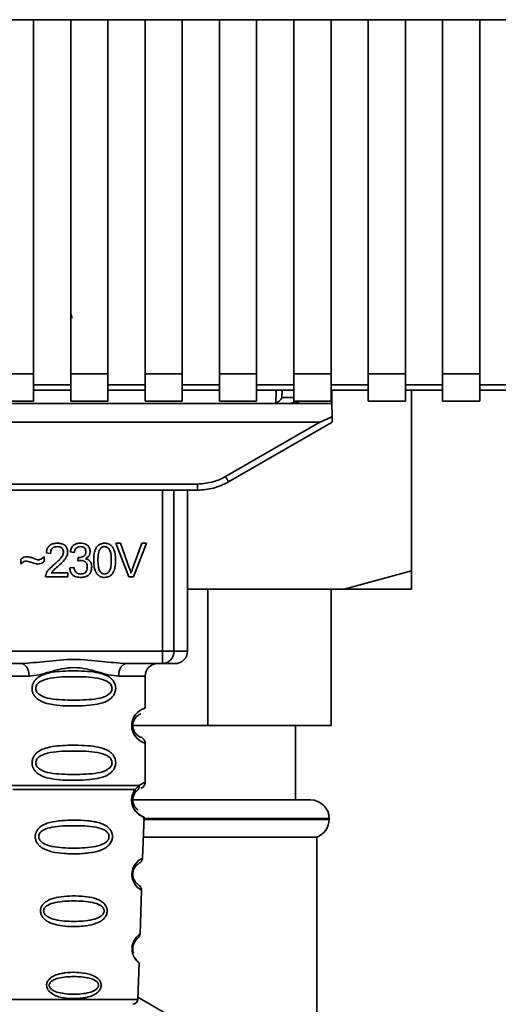
# Paper-space layout 'Blatt1' of a CAD drawing. Units: millimetres. Extents: x 0 to 5940, y 0 to 4200.
# Drawn here: x 1928 to 1966, y 2704 to 2783 of the extents above; entities that cross this region are included whole.
import ezdxf

# ---------------------------------------------------------------- set-up
doc = ezdxf.new("R2010")
doc.units = ezdxf.units.MM
doc.header["$LTSCALE"] = 10

psp = doc.layouts.new('Blatt1')

# ---------------------------------------------------------------- linework, layer by layer
at = {"color": 7, "linetype": 'Continuous', "lineweight": 35}
for p, q in [((1925.678, 2783.137), (1928.678, 2783.137)), ((1928.678, 2754.556), (1928.678, 2783.137)), ((1928.678, 2783.122), (1931.678, 2783.122)), ((1931.678, 2783.137), (1934.678, 2783.137)), ((1931.678, 2783.137), (1931.678, 2754.556)), ((1934.678, 2754.556), (1934.678, 2783.137)), ((1934.678, 2783.122), (1937.678, 2783.122)), ((1937.678, 2783.137), (1940.678, 2783.137)), ((1937.678, 2783.137), (1937.678, 2754.556)), ((1940.678, 2754.556), (1940.678, 2783.137)), ((1940.678, 2783.122), (1943.678, 2783.122)), ((1943.678, 2783.137), (1946.678, 2783.137)), ((1943.678, 2783.137), (1943.678, 2754.556)), ((1946.678, 2754.556), (1946.678, 2783.137)), ((1946.678, 2783.122), (1949.678, 2783.122)), ((1949.678, 2783.137), (1952.678, 2783.137)), ((1949.678, 2783.137), (1949.678, 2754.556)), ((1952.678, 2754.556), (1952.678, 2783.137)), ((1952.678, 2783.122), (1955.678, 2783.122)), ((1955.678, 2783.137), (1958.678, 2783.137)), ((1955.678, 2783.137), (1955.678, 2754.556)), ((1958.678, 2754.556), (1958.678, 2783.137)), ((1958.678, 2783.122), (1961.678, 2783.122)), ((1961.678, 2783.137), (1964.678, 2783.137)), ((1961.678, 2783.137), (1961.678, 2754.556)), ((1964.678, 2754.556), (1964.678, 2783.137)), ((1964.678, 2783.122), (1967.678, 2783.122)), ((1931.783, 2759.038), (1931.707, 2759.359)), ((1925.678, 2754.556), (1928.678, 2754.556)), ((1928.678, 2754.556), (1928.678, 2752.347)), ((1931.678, 2754.556), (1934.678, 2754.556)), ((1931.678, 2754.556), (1931.678, 2752.347)), ((1934.678, 2754.556), (1934.678, 2752.347)), ((1937.678, 2754.556), (1940.678, 2754.556)), ((1937.678, 2754.556), (1937.678, 2752.347)), ((1940.678, 2754.556), (1940.678, 2752.347)), ((1943.678, 2754.556), (1946.678, 2754.556)), ((1943.678, 2754.556), (1943.678, 2752.347)), ((1946.678, 2754.556), (1946.678, 2752.347)), ((1949.678, 2754.556), (1952.678, 2754.556)), ((1949.678, 2754.556), (1949.678, 2752.347)), ((1952.678, 2754.556), (1952.678, 2752.347)), ((1955.678, 2754.556), (1958.678, 2754.556)), ((1955.678, 2754.556), (1955.678, 2752.347)), ((1958.678, 2754.556), (1958.678, 2752.347)), ((1961.678, 2754.556), (1964.678, 2754.556)), ((1961.678, 2754.556), (1961.678, 2752.347)), ((1964.678, 2754.556), (1964.678, 2752.347)), ((1931.678, 2753.674), (1928.678, 2753.674)), ((1928.678, 2753.233), (1931.678, 2753.233)), ((1937.678, 2753.674), (1934.678, 2753.674)), ((1934.678, 2753.233), (1937.678, 2753.233)), ((1943.678, 2753.674), (1940.678, 2753.674)), ((1940.678, 2753.233), (1943.678, 2753.233)), ((1949.678, 2753.674), (1946.678, 2753.674)), ((1946.678, 2753.233), (1949.678, 2753.233)), ((1948.237, 2752.191), (1948.257, 2753.233)), ((1948.714, 2752.651), (1948.725, 2753.233)), ((1955.678, 2753.674), (1952.678, 2753.674)), ((1952.678, 2753.233), (1955.678, 2753.233)), ((1952.752, 2752.159), (1952.733, 2753.233)), ((1961.678, 2753.674), (1958.678, 2753.674)), ((1958.678, 2753.233), (1961.678, 2753.233)), ((1959.178, 2738.659), (1959.178, 2753.233)), ((1967.678, 2753.674), (1964.678, 2753.674)), ((1964.678, 2753.233), (1967.678, 2753.233)), ((1925.678, 2752.347), (1928.678, 2752.347)), ((1931.678, 2752.347), (1934.678, 2752.347)), ((1937.678, 2752.347), (1940.678, 2752.347)), ((1943.678, 2752.347), (1946.678, 2752.347)), ((1949.678, 2752.651), (1948.714, 2752.651)), ((1949.604, 2752.159), (1950.185, 2752.347)), ((1949.678, 2752.347), (1952.678, 2752.347)), ((1955.678, 2752.347), (1958.678, 2752.347)), ((1961.678, 2752.347), (1964.678, 2752.347)), ((1892.178, 2752.159), (1949.604, 2752.159)), ((1952.752, 2752.159), (1949.604, 2752.159)), ((1952.752, 2752.159), (1952.77, 2751.104)), ((1891.57, 2750.659), (1951.785, 2750.659)), ((1944.162, 2746.258), (1951.785, 2750.659)), ((1944.412, 2745.829), (1952.778, 2750.659)), ((1901.444, 2745.655), (1941.912, 2745.655)), ((1941.912, 2745.159), (1901.444, 2745.159)), ((1939.076, 2732.159), (1939.076, 2745.159)), ((1940.003, 2745.159), (1940.003, 2732.159)), ((1941.098, 2732.159), (1941.098, 2745.159)), ((1941.912, 2745.159), (1941.912, 2745.655)), ((1941.984, 2745.159), (1941.912, 2745.159)), ((1935.305, 2740.874), (1935.694, 2740.874)), ((1936.355, 2738.159), (1935.305, 2740.874)), ((1935.694, 2740.874), (1936.401, 2738.903)), ((1936.69, 2738.903), (1937.425, 2740.874)), ((1937.792, 2740.874), (1936.728, 2738.159)), ((1937.425, 2740.874), (1937.792, 2740.874)), ((1929.529, 2739.794), (1929.529, 2739.403)), ((1930.048, 2740.059), (1929.704, 2740.096)), ((1931.958, 2740.117), (1931.625, 2740.175)), ((1932.249, 2739.445), (1932.286, 2739.736)), ((1927.635, 2739.191), (1927.635, 2739.572)), ((1931.593, 2738.879), (1931.927, 2738.921)), ((1931.434, 2738.159), (1929.641, 2738.159)), ((1930.107, 2738.477), (1931.434, 2738.477)), ((1931.434, 2738.477), (1931.434, 2738.159)), ((1936.728, 2738.159), (1936.355, 2738.159)), ((1953.732, 2737.159), (1959.178, 2738.659)), ((1953.732, 2737.159), (1941.098, 2737.159)), ((1942.731, 2737.159), (1942.731, 2726.159)), ((1952.678, 2726.159), (1952.678, 2737.159)), ((1959.178, 2737.159), (1953.732, 2737.159)), ((1904.279, 2732.159), (1939.076, 2732.159)), ((1939.076, 2732.159), (1940.003, 2732.159)), ((1939.076, 2731.159), (1939.076, 2732.159)), ((1940.003, 2732.159), (1941.098, 2732.159)), ((1927.685, 2731.159), (1915.67, 2731.159)), ((1939.076, 2731.159), (1936.17, 2731.159)), ((1926.178, 2730.159), (1928.314, 2730.159)), ((1937.678, 2730.159), (1935.542, 2730.159)), ((1937.678, 2727.573), (1937.678, 2730.159)), ((1942.731, 2726.159), (1936.585, 2726.159)), ((1942.731, 2726.159), (1952.678, 2726.159)), ((1949.803, 2720.159), (1949.803, 2726.159)), ((1937.678, 2721.574), (1937.678, 2724.745)), ((1936.867, 2720.985), (1937.203, 2721.334)), ((1936.851, 2720.721), (1937.056, 2720.942)), ((1937.056, 2720.942), (1937.125, 2720.981)), ((1936.714, 2720.159), (1951.028, 2720.159)), ((1937.478, 2715.445), (1937.594, 2718.76)), ((1937.51, 2718.573), (1952.528, 2718.573)), ((1952.528, 2718.659), (1937.528, 2718.659)), ((1952.528, 2718.573), (1952.528, 2718.659)), ((1937.538, 2717.159), (1951.528, 2717.159)), ((1951.528, 2661.159), (1951.528, 2717.159)), ((1937.265, 2709.332), (1937.389, 2712.886)), ((1937.08, 2704.045), (1937.184, 2707.018)), ((1926.775, 2704.045), (1937.08, 2704.045)), ((1937.086, 2704.223), (1948.178, 2697.819))]:
    psp.add_line(p, q, dxfattribs=at)
at = {"color": 7, "linetype": 'Continuous', "lineweight": 35, "flags": 128}
for points in [[(1928.314, 2730.159), (1928.302, 2730.354), (1928.266, 2730.542), (1928.208, 2730.715), (1928.13, 2730.866), (1928.034, 2730.991), (1927.926, 2731.083), (1927.808, 2731.14), (1927.685, 2731.159)], [(1936.17, 2731.159), (1936.048, 2731.14), (1935.93, 2731.083), (1935.821, 2730.991), (1935.726, 2730.866), (1935.648, 2730.715), (1935.59, 2730.542), (1935.554, 2730.354), (1935.542, 2730.159)], [(1937.353, 2712.888), (1937.376, 2712.873), (1937.07, 2713.098), (1936.903, 2713.282), (1936.753, 2713.518), (1936.655, 2713.77), (1936.613, 2713.973), (1936.602, 2714.181), (1936.619, 2714.356), (1936.689, 2714.628), (1936.806, 2714.869), (1936.971, 2715.09), (1937.149, 2715.261), (1937.379, 2715.417), (1937.392, 2715.424), (1937.398, 2715.428), (1937.399, 2715.428), (1937.399, 2715.428), (1937.399, 2715.428), (1937.399, 2715.428), (1937.399, 2715.428), (1937.399, 2715.428), (1937.399, 2715.428), (1937.433, 2715.446)]]:
    psp.add_lwpolyline(points, dxfattribs=at)
at = {"color": 7, "linetype": 'Continuous', "lineweight": 35}
for centre, radius, start, end in [((1949.367, 2752.659), 0.5, 270, 321.29174), ((1968.783, 2760.33), 28.359, 209.75061, 210.75319), ((1939.038, 2732.124), 0.966, 272.25089, 2.08655), ((1940.098, 2732.159), 1, 270, 0), ((1938.678, 2730.159), 1, 90, 180), ((1938.06, 2726.159), 1.465, 105.10964, 254.89036), ((1951.028, 2718.659), 1.5, 0, 90), ((1951.028, 2718.573), 1.5, 289.47122, 0), ((1936.68, 2704.059), 0.4, 270, 358)]:
    psp.add_arc(centre, radius, start, end, dxfattribs=at)
for points, knots in [([(1948.714, 2752.651), (1948.694, 2752.605), (1948.654, 2752.511), (1948.551, 2752.394), (1948.418, 2752.274), (1948.299, 2752.219), (1948.237, 2752.191)], [0, 0, 0, 0, 0.245847, 0.498551, 0.73788, 1, 1, 1, 1]), ([(1952.77, 2751.104), (1952.525, 2750.98), (1952.225, 2750.827), (1951.901, 2750.691), (1951.819, 2750.663), (1951.795, 2750.66), (1951.785, 2750.659)], [0, 0, 0, 0, 0.759745, 0.932709, 0.973735, 1, 1, 1, 1]), ([(1952.77, 2751.104), (1952.771, 2751.038), (1952.773, 2750.904), (1952.776, 2750.759), (1952.777, 2750.674), (1952.778, 2750.664), (1952.778, 2750.659)], [0, 0, 0, 0, 0.288437, 0.58078, 0.798899, 1, 1, 1, 1]), ([(1941.912, 2745.655), (1942.354, 2745.688), (1943.144, 2745.747), (1943.851, 2746.102), (1944.162, 2746.258)], [0, 0, 0, 0, 0.559553, 1, 1, 1, 1]), ([(1941.912, 2745.159), (1942.345, 2745.188), (1943.223, 2745.246), (1944.012, 2745.633), (1944.412, 2745.829)], [0, 0, 0, 0, 0.494156, 1, 1, 1, 1]), ([(1929.704, 2740.096), (1929.717, 2740.186), (1929.74, 2740.353), (1929.847, 2740.575), (1930.021, 2740.751), (1930.277, 2740.863), (1930.476, 2740.874), (1930.584, 2740.879)], [0, 0, 0, 0, 0.204649, 0.382399, 0.548961, 0.756031, 1, 1, 1, 1]), ([(1930.577, 2740.604), (1930.517, 2740.601), (1930.406, 2740.596), (1930.256, 2740.538), (1930.136, 2740.43), (1930.06, 2740.263), (1930.052, 2740.131), (1930.048, 2740.059)], [0, 0, 0, 0, 0.2063586, 0.3823897, 0.5459271, 0.7517287, 1, 1, 1, 1]), ([(1931.085, 2740.135), (1931.083, 2740.188), (1931.077, 2740.288), (1931.023, 2740.422), (1930.922, 2740.528), (1930.766, 2740.595), (1930.644, 2740.601), (1930.577, 2740.604)], [0, 0, 0, 0, 0.202161, 0.375301, 0.538172, 0.746469, 1, 1, 1, 1]), ([(1930.584, 2740.879), (1930.68, 2740.875), (1930.856, 2740.868), (1931.095, 2740.79), (1931.287, 2740.645), (1931.412, 2740.411), (1931.423, 2740.226), (1931.429, 2740.127)], [0, 0, 0, 0, 0.2223061, 0.4083537, 0.5734541, 0.7696932, 1, 1, 1, 1]), ([(1931.625, 2740.175), (1931.654, 2740.293), (1931.708, 2740.51), (1931.916, 2740.747), (1932.173, 2740.864), (1932.347, 2740.874), (1932.44, 2740.879)], [0, 0, 0, 0, 0.302172, 0.560281, 0.765896, 1, 1, 1, 1]), ([(1932.447, 2740.604), (1932.376, 2740.598), (1932.241, 2740.587), (1932.085, 2740.465), (1931.995, 2740.301), (1931.971, 2740.182), (1931.958, 2740.117)], [0, 0, 0, 0, 0.27459, 0.524574, 0.741582, 1, 1, 1, 1]), ([(1932.44, 2740.879), (1932.53, 2740.875), (1932.696, 2740.869), (1932.92, 2740.796), (1933.1, 2740.661), (1933.218, 2740.443), (1933.228, 2740.27), (1933.234, 2740.177)], [0, 0, 0, 0, 0.222912, 0.409356, 0.574539, 0.770417, 1, 1, 1, 1]), ([(1932.89, 2740.183), (1932.887, 2740.231), (1932.883, 2740.32), (1932.836, 2740.44), (1932.748, 2740.536), (1932.612, 2740.596), (1932.506, 2740.601), (1932.447, 2740.604)], [0, 0, 0, 0, 0.2053291, 0.380462, 0.5436182, 0.7500171, 1, 1, 1, 1]), ([(1933.525, 2739.497), (1933.529, 2739.654), (1933.538, 2739.938), (1933.626, 2740.32), (1933.786, 2740.628), (1934.059, 2740.848), (1934.289, 2740.868), (1934.408, 2740.879)], [0, 0, 0, 0, 0.2536538, 0.4607708, 0.631376, 0.8092977, 1, 1, 1, 1]), ([(1934.039, 2740.41), (1934.012, 2740.361), (1933.951, 2740.25), (1933.881, 2739.943), (1933.874, 2739.686), (1933.869, 2739.498)], [0, 0, 0, 0, 0.1796558, 0.4007339, 1, 1, 1, 1]), ([(1934.405, 2740.604), (1934.368, 2740.602), (1934.297, 2740.597), (1934.197, 2740.56), (1934.109, 2740.498), (1934.063, 2740.441), (1934.039, 2740.41)], [0, 0, 0, 0, 0.256131, 0.492579, 0.732161, 1, 1, 1, 1]), ([(1934.948, 2739.498), (1934.944, 2739.66), (1934.936, 2739.941), (1934.854, 2740.266), (1934.745, 2740.447), (1934.648, 2740.538), (1934.532, 2740.594), (1934.448, 2740.601), (1934.405, 2740.604)], [0, 0, 0, 0, 0.355032, 0.618427, 0.722857, 0.81598, 0.905498, 1, 1, 1, 1]), ([(1934.408, 2740.879), (1934.51, 2740.871), (1934.706, 2740.856), (1934.965, 2740.696), (1935.158, 2740.415), (1935.275, 2740.002), (1935.286, 2739.678), (1935.292, 2739.497)], [0, 0, 0, 0, 0.163836, 0.314179, 0.475444, 0.706428, 1, 1, 1, 1]), ([(1927.635, 2739.572), (1927.717, 2739.642), (1927.866, 2739.77), (1928.061, 2739.783), (1928.15, 2739.789)], [0, 0, 0, 0, 0.5453181, 1, 1, 1, 1]), ([(1928.15, 2739.789), (1928.245, 2739.776), (1928.446, 2739.749), (1928.633, 2739.669), (1928.731, 2739.628)], [0, 0, 0, 0, 0.473899, 1, 1, 1, 1]), ([(1928.731, 2739.628), (1928.798, 2739.6), (1928.901, 2739.557), (1929.012, 2739.545), (1929.052, 2739.54)], [0, 0, 0, 0, 0.642837, 1, 1, 1, 1]), ([(1929.052, 2739.54), (1929.098, 2739.544), (1929.193, 2739.553), (1929.364, 2739.633), (1929.464, 2739.731), (1929.529, 2739.794)], [0, 0, 0, 0, 0.248294, 0.513002, 1, 1, 1, 1]), ([(1930.336, 2739.159), (1930.554, 2739.347), (1930.828, 2739.584), (1931.056, 2739.945), (1931.076, 2740.077), (1931.085, 2740.135)], [0, 0, 0, 0, 0.684027, 0.861842, 1, 1, 1, 1]), ([(1931.429, 2740.127), (1931.423, 2740.067), (1931.409, 2739.938), (1931.316, 2739.743), (1931.083, 2739.402), (1930.826, 2739.172), (1930.63, 2738.998)], [0, 0, 0, 0, 0.126025, 0.2739, 0.450507, 1, 1, 1, 1]), ([(1932.286, 2739.736), (1932.297, 2739.735), (1932.315, 2739.733), (1932.332, 2739.733), (1932.339, 2739.732)], [0, 0, 0, 0, 0.620319, 1, 1, 1, 1]), ([(1932.339, 2739.732), (1932.402, 2739.735), (1932.516, 2739.739), (1932.671, 2739.785), (1932.795, 2739.871), (1932.878, 2740.011), (1932.886, 2740.123), (1932.89, 2740.183)], [0, 0, 0, 0, 0.230705, 0.422289, 0.588617, 0.779865, 1, 1, 1, 1]), ([(1933.234, 2740.177), (1933.229, 2740.111), (1933.219, 2739.983), (1933.13, 2739.823), (1933.006, 2739.705), (1932.91, 2739.655), (1932.86, 2739.629)], [0, 0, 0, 0, 0.2798578, 0.5425659, 0.7591221, 1, 1, 1, 1]), ([(1932.86, 2739.629), (1932.945, 2739.603), (1933.106, 2739.554), (1933.273, 2739.382), (1933.355, 2739.177), (1933.362, 2739.038), (1933.366, 2738.964)], [0, 0, 0, 0, 0.288151, 0.544825, 0.756652, 1, 1, 1, 1]), ([(1928.118, 2739.44), (1928.075, 2739.436), (1927.984, 2739.427), (1927.813, 2739.346), (1927.706, 2739.253), (1927.635, 2739.191)], [0, 0, 0, 0, 0.232412, 0.495161, 1, 1, 1, 1]), ([(1929.017, 2739.191), (1928.971, 2739.199), (1928.857, 2739.217), (1928.558, 2739.305), (1928.305, 2739.382), (1928.118, 2739.44)], [0, 0, 0, 0, 0.148329, 0.370565, 1, 1, 1, 1]), ([(1929.529, 2739.403), (1929.443, 2739.335), (1929.291, 2739.215), (1929.099, 2739.198), (1929.017, 2739.191)], [0, 0, 0, 0, 0.567539, 1, 1, 1, 1]), ([(1929.68, 2738.391), (1929.712, 2738.457), (1929.782, 2738.605), (1930.001, 2738.868), (1930.202, 2739.043), (1930.336, 2739.159)], [0, 0, 0, 0, 0.216403, 0.479331, 1, 1, 1, 1]), ([(1930.63, 2738.998), (1930.5, 2738.891), (1930.309, 2738.734), (1930.156, 2738.539), (1930.107, 2738.477)], [0, 0, 0, 0, 0.678838, 1, 1, 1, 1]), ([(1932.454, 2738.117), (1932.364, 2738.121), (1932.195, 2738.129), (1931.966, 2738.21), (1931.775, 2738.357), (1931.638, 2738.589), (1931.609, 2738.778), (1931.593, 2738.879)], [0, 0, 0, 0, 0.209684, 0.39078, 0.558089, 0.762245, 1, 1, 1, 1]), ([(1931.927, 2738.921), (1931.949, 2738.834), (1931.989, 2738.676), (1932.121, 2738.497), (1932.286, 2738.405), (1932.397, 2738.396), (1932.455, 2738.392)], [0, 0, 0, 0, 0.3283565, 0.5947623, 0.7897199, 1, 1, 1, 1]), ([(1932.483, 2739.482), (1932.443, 2739.48), (1932.364, 2739.474), (1932.287, 2739.455), (1932.249, 2739.445)], [0, 0, 0, 0, 0.506621, 1, 1, 1, 1]), ([(1933.366, 2738.964), (1933.361, 2738.867), (1933.352, 2738.688), (1933.254, 2738.445), (1933.073, 2738.254), (1932.793, 2738.133), (1932.574, 2738.123), (1932.454, 2738.117)], [0, 0, 0, 0, 0.202756, 0.37627, 0.539193, 0.747133, 1, 1, 1, 1]), ([(1932.455, 2738.392), (1932.518, 2738.395), (1932.636, 2738.401), (1932.794, 2738.46), (1932.92, 2738.572), (1933.001, 2738.745), (1933.008, 2738.882), (1933.011, 2738.956)], [0, 0, 0, 0, 0.2090138, 0.3864824, 0.5500005, 0.7541911, 1, 1, 1, 1]), ([(1933.011, 2738.956), (1933.009, 2739.016), (1933.003, 2739.127), (1932.947, 2739.277), (1932.843, 2739.396), (1932.681, 2739.472), (1932.553, 2739.479), (1932.483, 2739.482)], [0, 0, 0, 0, 0.2099576, 0.3880275, 0.5516435, 0.7552686, 1, 1, 1, 1]), ([(1933.793, 2738.395), (1933.746, 2738.468), (1933.645, 2738.626), (1933.544, 2739.002), (1933.532, 2739.3), (1933.525, 2739.497)], [0, 0, 0, 0, 0.224146, 0.486782, 1, 1, 1, 1]), ([(1933.869, 2739.498), (1933.873, 2739.336), (1933.881, 2739.055), (1933.962, 2738.73), (1934.071, 2738.549), (1934.166, 2738.458), (1934.282, 2738.402), (1934.365, 2738.395), (1934.408, 2738.392)], [0, 0, 0, 0, 0.355674, 0.619409, 0.723828, 0.816779, 0.90596, 1, 1, 1, 1]), ([(1934.408, 2738.392), (1934.451, 2738.395), (1934.535, 2738.402), (1934.65, 2738.458), (1934.745, 2738.548), (1934.855, 2738.729), (1934.936, 2739.054), (1934.944, 2739.336), (1934.948, 2739.498)], [0, 0, 0, 0, 0.093803, 0.182838, 0.275686, 0.379988, 0.6436, 1, 1, 1, 1]), ([(1935.292, 2739.497), (1935.288, 2739.341), (1935.279, 2739.057), (1935.191, 2738.675), (1935.031, 2738.368), (1934.758, 2738.148), (1934.528, 2738.128), (1934.408, 2738.117)], [0, 0, 0, 0, 0.253538, 0.460576, 0.631156, 0.809143, 1, 1, 1, 1]), ([(1936.401, 2738.903), (1936.431, 2738.817), (1936.482, 2738.671), (1936.525, 2738.521), (1936.544, 2738.458)], [0, 0, 0, 0, 0.579396, 1, 1, 1, 1]), ([(1936.544, 2738.458), (1936.568, 2738.542), (1936.613, 2738.691), (1936.666, 2738.838), (1936.69, 2738.903)], [0, 0, 0, 0, 0.556662, 1, 1, 1, 1]), ([(1929.641, 2738.159), (1929.642, 2738.204), (1929.644, 2738.283), (1929.669, 2738.358), (1929.68, 2738.391)], [0, 0, 0, 0, 0.560739, 1, 1, 1, 1]), ([(1934.408, 2738.117), (1934.339, 2738.121), (1934.206, 2738.128), (1933.982, 2738.207), (1933.864, 2738.324), (1933.793, 2738.395)], [0, 0, 0, 0, 0.297527, 0.572077, 1, 1, 1, 1]), ([(1959.178, 2738.659), (1959.178, 2738.187), (1959.178, 2737.624), (1959.178, 2737.223), (1959.178, 2737.159)], [0, 0, 0, 0, 0.839141, 1, 1, 1, 1]), ([(1927.685, 2731.159), (1928.344, 2731.21), (1929.721, 2731.316), (1931.928, 2731.593), (1934.135, 2731.316), (1935.512, 2731.21), (1936.17, 2731.159)], [0, 0, 0, 0, 0.23916, 0.500012, 0.760859, 1, 1, 1, 1]), ([(1940.044, 2731.159), (1940.061, 2731.159), (1940.14, 2731.159), (1939.834, 2731.159), (1939.329, 2731.159), (1939.076, 2731.159)], [0, 0, 0, 0, 0.119173, 0.559613, 1, 1, 1, 1]), ([(1935.542, 2730.159), (1935.275, 2730.185), (1934.739, 2730.236), (1933.852, 2730.5), (1932.921, 2730.753), (1931.928, 2730.878), (1931.101, 2730.775), (1930.47, 2730.625), (1929.856, 2730.457), (1929.116, 2730.235), (1928.581, 2730.185), (1928.314, 2730.159)], [0, 0, 0, 0, 0.12455, 0.249954, 0.375378, 0.499928, 0.624498, 0.687186, 0.750025, 0.875449, 1, 1, 1, 1]), ([(1935.303, 2729.159), (1935.3, 2729.102), (1935.294, 2728.986), (1935.236, 2728.776), (1935.084, 2728.491), (1934.693, 2728.146), (1934.033, 2727.904), (1933.111, 2727.772), (1931.771, 2727.727), (1930.464, 2727.765), (1929.467, 2728.02), (1929.027, 2728.257), (1928.763, 2728.52), (1928.63, 2728.75), (1928.557, 2728.991), (1928.542, 2729.259), (1928.612, 2729.538), (1928.755, 2729.785), (1928.975, 2730.014), (1929.31, 2730.224), (1930.111, 2730.502), (1931.237, 2730.577), (1932.512, 2730.575), (1933.474, 2730.508), (1934.206, 2730.363), (1934.715, 2730.135), (1935.029, 2729.884), (1935.207, 2729.614), (1935.29, 2729.369), (1935.299, 2729.228), (1935.303, 2729.159)], [0, 0, 0, 0, 0.0102005, 0.0207559, 0.0392255, 0.0700133, 0.1214434, 0.1748939, 0.2427276, 0.3613144, 0.4041843, 0.4393285, 0.4589125, 0.4765943, 0.4887814, 0.5045468, 0.523557, 0.5397989, 0.5577196, 0.5851956, 0.6173855, 0.7221028, 0.7866186, 0.8441752, 0.8965528, 0.9269858, 0.9531703, 0.974931, 0.9877522, 1, 1, 1, 1]), ([(1935.01, 2729.159), (1935.004, 2729.104), (1934.992, 2728.991), (1934.875, 2728.782), (1934.513, 2728.491), (1933.511, 2728.235), (1931.927, 2728.205), (1930.346, 2728.233), (1929.398, 2728.479), (1929.07, 2728.71), (1928.947, 2728.841), (1928.866, 2728.992), (1928.836, 2729.159), (1928.865, 2729.327), (1928.979, 2729.536), (1929.344, 2729.828), (1930.344, 2730.084), (1931.928, 2730.115), (1933.51, 2730.084), (1934.513, 2729.828), (1934.875, 2729.536), (1934.993, 2729.326), (1935.004, 2729.213), (1935.01, 2729.159)], [0, 0, 0, 0, 0.011634, 0.023932, 0.051138, 0.113547, 0.249964, 0.386378, 0.448774, 0.463369, 0.476129, 0.488517, 0.500058, 0.511545, 0.524007, 0.551227, 0.613625, 0.750035, 0.886454, 0.948843, 0.976063, 0.98857, 1, 1, 1, 1]), ([(1937.296, 2725.241), (1937.26, 2725.249), (1937.204, 2725.26), (1936.9, 2725.492), (1936.741, 2725.782), (1936.687, 2725.991), (1936.673, 2726.158), (1936.687, 2726.326), (1936.741, 2726.536), (1936.9, 2726.828), (1937.241, 2727.085), (1937.302, 2727.095), (1937.344, 2727.102)], [0, 0, 0, 0, 0.230139, 0.3623093, 0.419934, 0.4459812, 0.4706237, 0.4947923, 0.5213153, 0.5789492, 0.7110987, 1, 1, 1, 1]), ([(1935.303, 2723.159), (1935.3, 2723.102), (1935.294, 2722.986), (1935.236, 2722.776), (1935.084, 2722.491), (1934.693, 2722.146), (1934.033, 2721.904), (1933.111, 2721.772), (1931.771, 2721.727), (1930.464, 2721.765), (1929.467, 2722.02), (1929.027, 2722.257), (1928.763, 2722.52), (1928.63, 2722.75), (1928.557, 2722.991), (1928.542, 2723.259), (1928.612, 2723.538), (1928.755, 2723.785), (1928.975, 2724.014), (1929.31, 2724.224), (1930.111, 2724.502), (1931.237, 2724.577), (1932.512, 2724.575), (1933.474, 2724.508), (1934.206, 2724.363), (1934.715, 2724.135), (1935.029, 2723.884), (1935.207, 2723.614), (1935.29, 2723.369), (1935.299, 2723.228), (1935.303, 2723.159)], [0, 0, 0, 0, 0.010201, 0.020756, 0.039226, 0.070013, 0.121443, 0.174894, 0.242728, 0.361314, 0.404184, 0.439328, 0.458912, 0.476594, 0.488781, 0.504547, 0.523557, 0.539799, 0.55772, 0.585196, 0.617386, 0.722103, 0.786619, 0.844175, 0.896553, 0.926986, 0.95317, 0.974931, 0.987752, 1, 1, 1, 1]), ([(1937.678, 2724.745), (1937.673, 2724.795), (1937.664, 2724.896), (1937.588, 2725.038), (1937.475, 2725.155), (1937.378, 2725.199), (1937.331, 2725.221)], [0, 0, 0, 0, 0.251104, 0.507195, 0.759591, 1, 1, 1, 1]), ([(1935.01, 2723.159), (1935.004, 2723.104), (1934.992, 2722.991), (1934.875, 2722.782), (1934.513, 2722.491), (1933.511, 2722.235), (1931.927, 2722.205), (1930.346, 2722.233), (1929.398, 2722.479), (1929.07, 2722.71), (1928.947, 2722.841), (1928.866, 2722.992), (1928.836, 2723.159), (1928.865, 2723.327), (1928.979, 2723.536), (1929.344, 2723.828), (1930.344, 2724.084), (1931.928, 2724.115), (1933.51, 2724.084), (1934.513, 2723.828), (1934.875, 2723.536), (1934.993, 2723.326), (1935.004, 2723.213), (1935.01, 2723.159)], [0, 0, 0, 0, 0.011634, 0.023932, 0.051138, 0.113547, 0.249964, 0.386378, 0.448774, 0.463369, 0.476129, 0.488517, 0.500058, 0.511545, 0.524007, 0.551227, 0.613625, 0.750035, 0.886454, 0.948843, 0.976063, 0.98857, 1, 1, 1, 1]), ([(1937.204, 2721.334), (1937.206, 2721.296), (1937.21, 2721.22), (1937.183, 2721.111), (1937.133, 2721.014), (1937.081, 2720.966), (1937.056, 2720.942)], [0, 0, 0, 0, 0.246335, 0.499993, 0.753655, 1, 1, 1, 1]), ([(1937.203, 2721.334), (1937.329, 2721.408), (1937.586, 2721.56), (1937.72, 2721.589), (1937.678, 2721.574), (1937.678, 2721.574)], [0, 0, 0, 0, 0.48768, 0.999896, 1, 1, 1, 1]), ([(1937.344, 2721.102), (1937.39, 2721.123), (1937.484, 2721.166), (1937.592, 2721.281), (1937.664, 2721.421), (1937.673, 2721.523), (1937.678, 2721.573)], [0, 0, 0, 0, 0.243986, 0.5, 0.756014, 1, 1, 1, 1]), ([(1937.594, 2718.76), (1937.557, 2718.772), (1937.492, 2718.792), (1937.102, 2719.019), (1936.814, 2719.354), (1936.665, 2719.658), (1936.592, 2719.932), (1936.576, 2720.233), (1936.629, 2720.525), (1936.732, 2720.787), (1936.82, 2720.917), (1936.867, 2720.985)], [0, 0, 0, 0, 0.295557, 0.513717, 0.639169, 0.702596, 0.760149, 0.818976, 0.877993, 0.935765, 1, 1, 1, 1]), ([(1937.123, 2719.34), (1937.071, 2719.37), (1936.986, 2719.419), (1936.819, 2719.627), (1936.727, 2719.831), (1936.689, 2719.987), (1936.677, 2720.118), (1936.678, 2720.219), (1936.689, 2720.319), (1936.716, 2720.446), (1936.771, 2720.595), (1936.823, 2720.677), (1936.851, 2720.721)], [0, 0, 0, 0, 0.302289, 0.499522, 0.592138, 0.670991, 0.710162, 0.747885, 0.785797, 0.825515, 0.905684, 1, 1, 1, 1]), ([(1936.867, 2720.985), (1936.874, 2720.961), (1936.89, 2720.911), (1936.893, 2720.841), (1936.881, 2720.776), (1936.861, 2720.739), (1936.851, 2720.721)], [0, 0, 0, 0, 0.247773, 0.499989, 0.752211, 1, 1, 1, 1]), ([(1936.659, 2719.709), (1936.662, 2719.697), (1936.688, 2719.59), (1936.819, 2719.36), (1937.121, 2718.989), (1937.508, 2718.792), (1937.565, 2718.771), (1937.594, 2718.76)], [0, 0, 0, 0, 0.0102629, 0.0997336, 0.2764259, 0.6285556, 1, 1, 1, 1]), ([(1935.044, 2717.196), (1935.041, 2717.138), (1935.033, 2717.02), (1934.96, 2716.786), (1934.779, 2716.504), (1934.505, 2716.289), (1934.225, 2716.145), (1933.795, 2715.981), (1933.331, 2715.895), (1932.865, 2715.846), (1932.421, 2715.813), (1931.851, 2715.801), (1931.02, 2715.833), (1930.317, 2715.918), (1929.72, 2716.099), (1929.376, 2716.272), (1929.125, 2716.471), (1928.976, 2716.656), (1928.891, 2716.819), (1928.842, 2716.955), (1928.81, 2717.112), (1928.809, 2717.268), (1928.833, 2717.411), (1928.883, 2717.575), (1928.992, 2717.77), (1929.272, 2718.057), (1929.83, 2718.327), (1930.555, 2718.455), (1931.287, 2718.512), (1932.072, 2718.527), (1932.818, 2718.503), (1933.455, 2718.424), (1933.917, 2718.331), (1934.362, 2718.179), (1934.685, 2717.961), (1934.854, 2717.769), (1934.95, 2717.619), (1935.029, 2717.429), (1935.039, 2717.272), (1935.044, 2717.196)], [0, 0, 0, 0, 0.011162, 0.022755, 0.047507, 0.077604, 0.094659, 0.113319, 0.172802, 0.188755, 0.205542, 0.259762, 0.298644, 0.366846, 0.398758, 0.426439, 0.446999, 0.465363, 0.474645, 0.483599, 0.493714, 0.505416, 0.513577, 0.521915, 0.53935, 0.558746, 0.605894, 0.668612, 0.70689, 0.749958, 0.820438, 0.850609, 0.877513, 0.916192, 0.948444, 0.959451, 0.969763, 0.985287, 1, 1, 1, 1]), ([(1934.767, 2717.195), (1934.761, 2717.146), (1934.749, 2717.042), (1934.639, 2716.847), (1934.305, 2716.569), (1933.382, 2716.301), (1931.925, 2716.249), (1930.467, 2716.302), (1929.548, 2716.571), (1929.212, 2716.85), (1929.107, 2717.045), (1929.08, 2717.2), (1929.106, 2717.353), (1929.21, 2717.545), (1929.548, 2717.812), (1930.471, 2718.054), (1931.931, 2718.095), (1933.389, 2718.054), (1934.313, 2717.81), (1934.646, 2717.542), (1934.753, 2717.349), (1934.762, 2717.245), (1934.767, 2717.195)], [0, 0, 0, 0, 0.01142, 0.023977, 0.051231, 0.113616, 0.250015, 0.386383, 0.448718, 0.475921, 0.488457, 0.49987, 0.511362, 0.523807, 0.551046, 0.613547, 0.75002, 0.886492, 0.948929, 0.976102, 0.988558, 1, 1, 1, 1]), ([(1937.079, 2713.366), (1937.057, 2713.377), (1937.018, 2713.397), (1936.82, 2713.61), (1936.712, 2713.873), (1936.68, 2714.055), (1936.675, 2714.199), (1936.691, 2714.342), (1936.738, 2714.522), (1936.865, 2714.774), (1937.078, 2714.969), (1937.118, 2714.986), (1937.141, 2714.996)], [0, 0, 0, 0, 0.208152, 0.366885, 0.43616, 0.468091, 0.497136, 0.52632, 0.558072, 0.627412, 0.786548, 1, 1, 1, 1]), ([(1937.172, 2715.022), (1937.255, 2715.083), (1937.425, 2715.207), (1937.461, 2715.38), (1937.479, 2715.469)], [0, 0, 0, 0, 0.48635, 1, 1, 1, 1]), ([(1937.388, 2712.866), (1937.376, 2712.956), (1937.352, 2713.132), (1937.189, 2713.27), (1937.109, 2713.337)], [0, 0, 0, 0, 0.514302, 1, 1, 1, 1]), ([(1934.618, 2711.196), (1934.615, 2711.141), (1934.607, 2711.029), (1934.535, 2710.819), (1934.374, 2710.582), (1934.093, 2710.358), (1933.625, 2710.135), (1932.859, 2709.964), (1931.669, 2709.907), (1930.597, 2710.006), (1929.883, 2710.29), (1929.574, 2710.496), (1929.4, 2710.695), (1929.289, 2710.899), (1929.234, 2711.078), (1929.236, 2711.332), (1929.315, 2711.584), (1929.509, 2711.831), (1929.796, 2712.039), (1930.257, 2712.233), (1930.939, 2712.371), (1931.825, 2712.421), (1932.74, 2712.388), (1933.585, 2712.25), (1934.178, 2711.998), (1934.48, 2711.673), (1934.599, 2711.434), (1934.612, 2711.273), (1934.618, 2711.196)], [0, 0, 0, 0, 0.012283, 0.025036, 0.049924, 0.077797, 0.11008, 0.172569, 0.258475, 0.377275, 0.410832, 0.439724, 0.465534, 0.471989, 0.493271, 0.506911, 0.528432, 0.552471, 0.580743, 0.613775, 0.67177, 0.741693, 0.813193, 0.876714, 0.939033, 0.963959, 0.98255, 1, 1, 1, 1]), ([(1934.37, 2711.195), (1934.365, 2711.153), (1934.354, 2711.063), (1934.26, 2710.895), (1933.973, 2710.649), (1933.179, 2710.396), (1931.926, 2710.327), (1930.672, 2710.396), (1929.88, 2710.651), (1929.592, 2710.897), (1929.502, 2711.066), (1929.478, 2711.198), (1929.501, 2711.33), (1929.591, 2711.497), (1929.881, 2711.734), (1930.675, 2711.968), (1931.93, 2712.027), (1933.184, 2711.968), (1933.979, 2711.732), (1934.266, 2711.494), (1934.358, 2711.327), (1934.366, 2711.238), (1934.37, 2711.195)], [0, 0, 0, 0, 0.011405, 0.023957, 0.051203, 0.1136, 0.249995, 0.386365, 0.448723, 0.475925, 0.488442, 0.499882, 0.51137, 0.523815, 0.551049, 0.613552, 0.750025, 0.886476, 0.948921, 0.976102, 0.988566, 1, 1, 1, 1]), ([(1937.184, 2707.018), (1937.184, 2707.018), (1937.202, 2707.003), (1937.137, 2707.054), (1937.007, 2707.173), (1936.857, 2707.364), (1936.74, 2707.568), (1936.658, 2707.798), (1936.622, 2708.022), (1936.618, 2708.2), (1936.637, 2708.377), (1936.689, 2708.598), (1936.834, 2708.919), (1937.055, 2709.17), (1937.231, 2709.31), (1937.253, 2709.325), (1937.265, 2709.332)], [0, 0, 0, 0, 0.00034, 0.128731, 0.256451, 0.323542, 0.381859, 0.442051, 0.472043, 0.500543, 0.529617, 0.559122, 0.619511, 0.744504, 0.87213, 1, 1, 1, 1]), ([(1936.751, 2707.784), (1936.731, 2707.84), (1936.701, 2707.922), (1936.679, 2708.077), (1936.676, 2708.198), (1936.688, 2708.318), (1936.722, 2708.47), (1936.813, 2708.687), (1936.946, 2708.846), (1936.972, 2708.865), (1936.984, 2708.874)], [0, 0, 0, 0, 0.125565, 0.183434, 0.236116, 0.289182, 0.346611, 0.472335, 0.760862, 1, 1, 1, 1]), ([(1936.987, 2708.882), (1937.06, 2708.956), (1937.213, 2709.109), (1937.247, 2709.256), (1937.265, 2709.332)], [0, 0, 0, 0, 0.4810818, 1, 1, 1, 1]), ([(1936.621, 2708.195), (1936.622, 2708.137), (1936.622, 2708.018), (1936.659, 2707.794), (1936.779, 2707.463), (1936.983, 2707.196), (1937.151, 2707.043), (1937.173, 2707.026), (1937.184, 2707.018)], [0, 0, 0, 0, 0.057224, 0.117188, 0.23782, 0.487786, 0.743549, 1, 1, 1, 1]), ([(1934.127, 2705.195), (1934.125, 2705.152), (1934.119, 2705.064), (1934.066, 2704.903), (1933.951, 2704.721), (1933.751, 2704.54), (1933.423, 2704.351), (1933.052, 2704.236), (1932.468, 2704.129), (1931.778, 2704.096), (1931.032, 2704.175), (1930.442, 2704.345), (1930.063, 2704.553), (1929.839, 2704.81), (1929.747, 2705.008), (1929.722, 2705.18), (1929.737, 2705.329), (1929.788, 2705.488), (1929.903, 2705.668), (1930.104, 2705.843), (1930.433, 2706.023), (1930.804, 2706.131), (1931.388, 2706.23), (1932.079, 2706.26), (1932.824, 2706.188), (1933.415, 2706.028), (1933.795, 2705.831), (1934.017, 2705.58), (1934.112, 2705.385), (1934.122, 2705.257), (1934.127, 2705.195)], [0, 0, 0, 0, 0.011919, 0.02419, 0.046416, 0.071785, 0.100568, 0.154493, 0.180751, 0.266505, 0.343422, 0.386909, 0.439877, 0.464778, 0.482871, 0.499943, 0.511837, 0.524154, 0.546427, 0.571772, 0.60069, 0.654678, 0.680882, 0.766488, 0.843553, 0.88694, 0.93988, 0.964838, 0.982947, 1, 1, 1, 1]), ([(1933.916, 2705.195), (1933.912, 2705.16), (1933.904, 2705.087), (1933.827, 2704.949), (1933.593, 2704.746), (1932.947, 2704.519), (1931.927, 2704.446), (1930.905, 2704.52), (1930.261, 2704.747), (1930.026, 2704.951), (1929.952, 2705.089), (1929.934, 2705.197), (1929.952, 2705.304), (1930.025, 2705.441), (1930.262, 2705.64), (1930.907, 2705.853), (1931.93, 2705.919), (1932.95, 2705.852), (1933.598, 2705.639), (1933.831, 2705.439), (1933.906, 2705.302), (1933.912, 2705.23), (1933.916, 2705.195)], [0, 0, 0, 0, 0.011436, 0.023951, 0.051239, 0.113625, 0.249998, 0.386383, 0.448722, 0.47595, 0.488486, 0.499924, 0.51137, 0.523851, 0.551102, 0.613577, 0.750015, 0.886441, 0.948898, 0.976093, 0.988554, 1, 1, 1, 1])]:
    psp.add_open_spline(points, degree=3, knots=knots, dxfattribs=at)
for points in [[(1926.652, 2721.334), (1926.916, 2721.334), (1927.445, 2721.334), (1928.733, 2721.334), (1930.256, 2721.334), (1931.927, 2721.334), (1933.599, 2721.334), (1935.122, 2721.334), (1936.41, 2721.334), (1936.939, 2721.334), (1937.203, 2721.334)], [(1926.989, 2720.985), (1927.274, 2720.985), (1927.844, 2720.985), (1929.058, 2720.985), (1930.441, 2720.985), (1931.928, 2720.985), (1933.415, 2720.985), (1934.797, 2720.985), (1936.012, 2720.985), (1936.582, 2720.985), (1936.867, 2720.985)]]:
    psp.add_open_spline(points, degree=3, dxfattribs=at)

doc.saveas('drawing.dxf')
